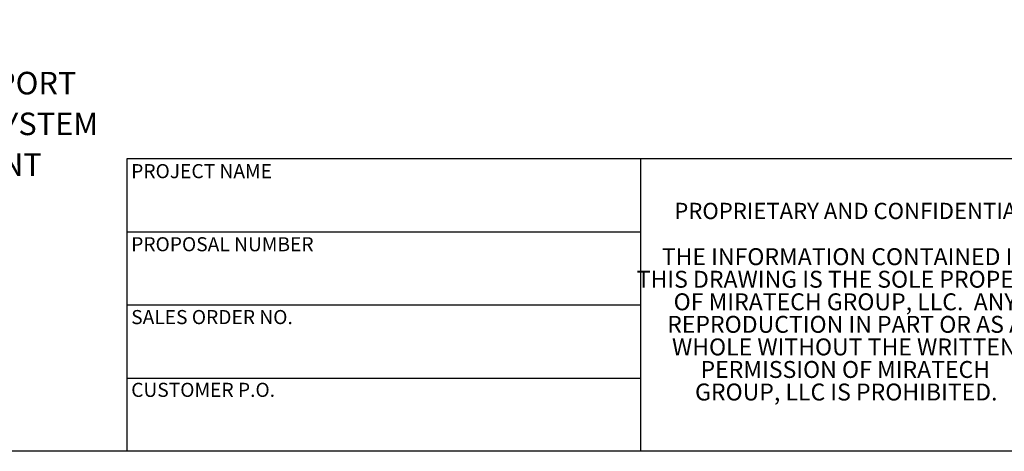
# Model space of a CAD drawing. Units: inches. Extents: x 5 to 105, y 5 to 79.
# Drawn here: x 26 to 62, y 5 to 21 of the extents above; entities that cross this region are included whole.
import ezdxf

# ---------------------------------------------------------------- set-up
doc = ezdxf.new("R2010")
doc.units = ezdxf.units.IN
doc.header["$LTSCALE"] = 10
doc.header["$MEASUREMENT"] = 0
doc.layers.add('FORMAT', color=7, linetype='Continuous')
doc.styles.add('SLDTEXTSTYLE0', font='TXT', dxfattribs={"width": 0.75})
doc.styles.add('SLDTEXTSTYLE3', font='TXT', dxfattribs={"width": 0.7})

# ---------------------------------------------------------------- blocks, each defined once
blk = doc.blocks.new('SW_NOTE_0')
at = {"layer": 'FORMAT', "color": 0, "attachment_point": 1, "style": 'SLDTEXTSTYLE0'}
for s, insert, char_height in [('NOTES:', (0, 1.074), 0.8333), ('%%d', (0.787, -0.837), 0.8333), ('DO NOT USE EQUIPMENT TO SUPPORT', (1.969, -0.837), 0.83333), ('OTHER PARTS OF THE EXHAUST SYSTEM', (1.969, -2.342), 0.83333), ('WITHOUT PROPER REINFORCEMENT', (1.969, -3.847), 0.83333), ('MATERIAL CONSTRUCTION:', (0, -5.758), 0.83333), ('%%d', (0.787, -6.869), 0.8333), ('CARBON STEEL', (1.969, -6.869), 0.83333), ('PAINT:', (0, -8.78), 0.8333), ('%%d', (0.787, -10.416), 0.8333), ('HIGH TEMPERATURE BLACK', (1.969, -10.416), 0.83333), ('(MIRATECH COATING SYSTEM 5)', (1.969, -12.052), 0.83333)]:
    blk.add_mtext(s, dxfattribs=dict(at, insert=insert, char_height=char_height))
blk = doc.blocks.new('SW_NOTE_3')
at = {"layer": 'FORMAT', "color": 0, "char_height": 0.625, "attachment_point": 2, "style": 'SLDTEXTSTYLE3'}
for s, insert in [('THE INFORMATION CONTAINED IN', (5.811, 0.806)), ('THIS DRAWING IS THE SOLE PROPERTY', (5.82, -0.028)), ('OF MIRATECH GROUP, LLC.  ANY', (5.8, -0.861)), ('REPRODUCTION IN PART OR AS A', (5.8, -1.694)), ('WHOLE WITHOUT THE WRITTEN', (5.768, -2.528)), ('PERMISSION OF MIRATECH', (5.805, -3.361)), ('GROUP, LLC IS PROHIBITED.', (5.841, -4.194))]:
    blk.add_mtext(s, dxfattribs=dict(at, insert=insert))

msp = doc.modelspace()

# ---------------------------------------------------------------- linework, layer by layer
at = {"layer": 'FORMAT'}
for p, q in [((49, 15.8), (30, 15.8)), ((30, 15.8), (30, 13.1)), ((64, 15.8), (49, 15.8)), ((49, 15.8), (49, 5)), ((30, 13.1), (30, 5)), ((49, 13.1), (30, 13.1)), ((49, 10.4), (30, 10.4)), ((30, 7.7), (49, 7.7)), ((105, 5), (5, 5))]:
    msp.add_line(p, q, dxfattribs=at)

# ---------------------------------------------------------------- block references
for name, p in [('SW_NOTE_0', (5.5688, 19.8553)), ('SW_NOTE_3', (50.7717, 11.6964))]:
    msp.add_blockref(name, p, dxfattribs=at)

# ---------------------------------------------------------------- texts
at = {"layer": 'FORMAT', "attachment_point": 1, "style": 'SLDTEXTSTYLE0'}
for s, insert, char_height in [('PROJECT NAME', (30.167, 15.6106), 0.520833), ('PROPRIETARY AND CONFIDENTIAL', (50.2534, 14.1791), 0.6), ('PROPOSAL NUMBER', (30.167, 12.91), 0.520833), ('SALES ORDER NO.', (30.167, 10.2184), 0.520833), ('CUSTOMER P.O.', (30.167, 7.5304), 0.520833)]:
    msp.add_mtext(s, dxfattribs=dict(at, insert=insert, char_height=char_height))

doc.saveas('drawing.dxf')
